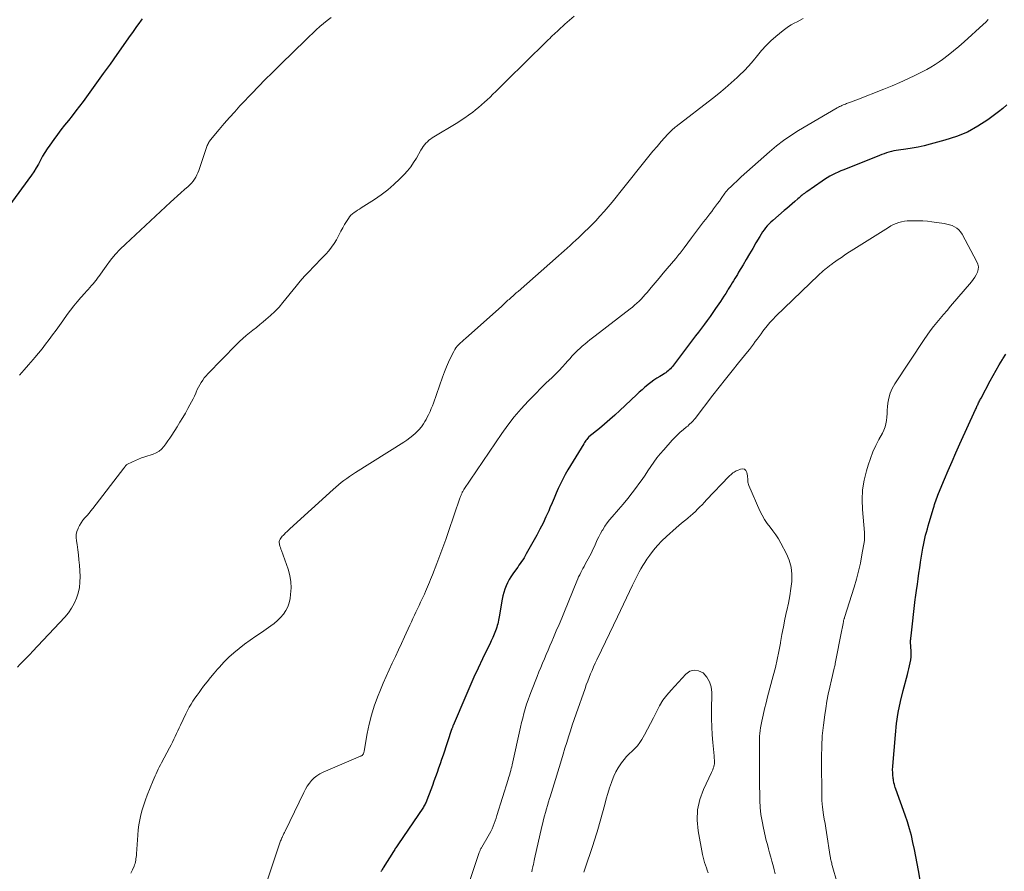
# Model space of a CAD drawing. Units: feet. Extents: x 1910000 to 1915000, y 545000 to 550000.
# Drawn here: x 1910449 to 1910642, y 546964 to 547130 of the extents above; entities that cross this region are included whole.
import ezdxf

# ---------------------------------------------------------------- set-up
doc = ezdxf.new("R2010")
doc.units = ezdxf.units.FT
doc.header["$LTSCALE"] = 100
doc.header["$MEASUREMENT"] = 0
doc.layers.add('CONTOUR INDEX', color=32, linetype='Continuous', lineweight=25)
doc.layers.add('CONTOUR INTERMEDIATE', color=40, linetype='Continuous', lineweight=15)

msp = doc.modelspace()

# ---------------------------------------------------------------- linework, layer by layer
at = {"layer": 'CONTOUR INDEX', "flags": 128}
for points, elevation in [([(1910472.95, 547130.48), (1910472.77, 547130.24), (1910472.29, 547129.57), (1910471.87, 547128.98), (1910471.45, 547128.4), (1910471.03, 547127.81), (1910470.61, 547127.23), (1910467.97, 547123.5), (1910466.66, 547121.65), (1910465.34, 547119.81), (1910464.01, 547117.97), (1910462.69, 547116.14), (1910461.4, 547114.37), (1910460.71, 547113.42), (1910460, 547112.49), (1910459.27, 547111.57), (1910458.53, 547110.65), (1910457.79, 547109.74), (1910457.07, 547108.82), (1910456.36, 547107.88), (1910455.67, 547106.94), (1910454.86, 547105.82), (1910454.37, 547105.11), (1910453.91, 547104.38), (1910453.48, 547103.63), (1910453.08, 547102.86), (1910452.67, 547102.1), (1910452.24, 547101.35), (1910451.78, 547100.62), (1910451.28, 547099.91), (1910445.66, 547092.19)], 880), ([(1910642.07, 547113.68), (1910641.25, 547112.98), (1910640.4, 547112.31), (1910638.33, 547110.78), (1910636.37, 547109.49), (1910634.33, 547108.36), (1910632.17, 547107.47), (1910629.93, 547106.75), (1910627.03, 547105.98), (1910625.86, 547105.7), (1910624.68, 547105.44), (1910623.5, 547105.23), (1910622.31, 547105.05), (1910620.88, 547104.86), (1910620.4, 547104.78), (1910619.93, 547104.69), (1910619.46, 547104.58), (1910618.99, 547104.45), (1910618.53, 547104.3), (1910618.07, 547104.14), (1910617.62, 547103.97), (1910617.16, 547103.8), (1910610.15, 547100.98), (1910609.59, 547100.76), (1910609.05, 547100.52), (1910608.5, 547100.27), (1910607.97, 547100), (1910607.44, 547099.73), (1910606.92, 547099.43), (1910606.41, 547099.12), (1910605.91, 547098.79), (1910602.9, 547096.7), (1910602.68, 547096.55), (1910602.46, 547096.38), (1910602.24, 547096.21), (1910602.03, 547096.04), (1910601.82, 547095.87), (1910601.62, 547095.69), (1910601.41, 547095.51), (1910601.2, 547095.33), (1910600.58, 547094.79), (1910600.06, 547094.34), (1910599.54, 547093.89), (1910599.02, 547093.45), (1910598.5, 547093), (1910596.27, 547091.08), (1910595.89, 547090.75), (1910595.53, 547090.39), (1910595.19, 547090.02), (1910594.87, 547089.64), (1910594.56, 547089.24), (1910594.26, 547088.83), (1910593.99, 547088.41), (1910593.72, 547087.98), (1910592.99, 547086.7), (1910592.36, 547085.62), (1910591.73, 547084.55), (1910591.1, 547083.48), (1910590.47, 547082.41), (1910589.6, 547080.96), (1910589.35, 547080.54), (1910589.1, 547080.12), (1910588.85, 547079.71), (1910588.59, 547079.29), (1910588.34, 547078.88), (1910588.08, 547078.46), (1910587.82, 547078.05), (1910587.57, 547077.63), (1910587.41, 547077.37), (1910587.07, 547076.83), (1910586.73, 547076.29), (1910586.37, 547075.75), (1910586.02, 547075.22), (1910585.1, 547073.88), (1910584.56, 547073.1), (1910584.01, 547072.32), (1910583.45, 547071.55), (1910582.89, 547070.79), (1910582.32, 547070.03), (1910581.74, 547069.27), (1910581.17, 547068.52), (1910580.6, 547067.76), (1910576.63, 547062.55), (1910576.45, 547062.32), (1910576.25, 547062.09), (1910576.04, 547061.89), (1910575.81, 547061.69), (1910575.58, 547061.5), (1910575.34, 547061.32), (1910575.09, 547061.16), (1910574.84, 547061), (1910574.17, 547060.6), (1910573.58, 547060.23), (1910573.01, 547059.85), (1910572.45, 547059.43), (1910571.91, 547059.01), (1910571.84, 547058.95), (1910571.28, 547058.47), (1910570.72, 547057.99), (1910570.17, 547057.5), (1910569.63, 547057), (1910566.37, 547053.93), (1910565.39, 547053.03), (1910564.4, 547052.14), (1910563.39, 547051.28), (1910562.37, 547050.43), (1910560.33, 547048.79), (1910560.22, 547048.69), (1910559.88, 547048.27), (1910559.72, 547048.07), (1910559.58, 547047.86), (1910559.43, 547047.65), (1910559.3, 547047.44), (1910556.2, 547042.31), (1910555.68, 547041.43), (1910555.19, 547040.53), (1910554.74, 547039.61), (1910554.32, 547038.68), (1910553.91, 547037.74), (1910553.5, 547036.8), (1910553.1, 547035.86), (1910552.7, 547034.91), (1910552.45, 547034.34), (1910551.91, 547033.12), (1910551.34, 547031.91), (1910550.74, 547030.72), (1910550.1, 547029.54), (1910548.07, 547025.89), (1910547.85, 547025.51), (1910547.63, 547025.13), (1910547.39, 547024.76), (1910547.15, 547024.4), (1910546.9, 547024.04), (1910546.64, 547023.68), (1910546.39, 547023.32), (1910546.13, 547022.97), (1910545.44, 547022.01), (1910545.07, 547021.44), (1910544.71, 547020.86), (1910544.41, 547020.26), (1910544.12, 547019.64), (1910543.89, 547019), (1910543.67, 547018.35), (1910543.51, 547017.69), (1910543.36, 547017.02), (1910542.76, 547013.6), (1910542.69, 547013.25), (1910542.63, 547012.91), (1910542.56, 547012.57), (1910542.48, 547012.22), (1910542.4, 547011.88), (1910542.3, 547011.54), (1910542.19, 547011.21), (1910542.06, 547010.88), (1910541.79, 547010.22), (1910541.51, 547009.57), (1910541.23, 547008.91), (1910540.93, 547008.27), (1910540.63, 547007.63), (1910539.52, 547005.36), (1910538.67, 547003.58), (1910537.84, 547001.79), (1910537.03, 546999.99), (1910536.24, 546998.18), (1910533.76, 546992.36), (1910533.72, 546992.26), (1910533.68, 546992.16), (1910533.64, 546992.05), (1910533.61, 546991.95), (1910533.57, 546991.85), (1910533.54, 546991.75), (1910533.5, 546991.65), (1910533.47, 546991.54), (1910531.79, 546986.54), (1910531.51, 546985.68), (1910531.22, 546984.83), (1910530.92, 546983.99), (1910530.62, 546983.14), (1910530.32, 546982.29), (1910530.02, 546981.45), (1910529.71, 546980.61), (1910529.4, 546979.76), (1910528.65, 546977.76), (1910528.57, 546977.55), (1910528.48, 546977.35), (1910528.38, 546977.15), (1910528.28, 546976.95), (1910528.17, 546976.76), (1910528.06, 546976.57), (1910527.94, 546976.38), (1910527.82, 546976.2), (1910523.05, 546969.2), (1910522.93, 546969.02), (1910522.8, 546968.83), (1910522.68, 546968.64), (1910522.56, 546968.45), (1910522.44, 546968.27), (1910522.33, 546968.08), (1910522.21, 546967.89), (1910522.09, 546967.7), (1910520.07, 546964.5), (1910519.99, 546964.36), (1910519.9, 546964.22), (1910519.82, 546964.08), (1910519.73, 546963.93), (1910519.65, 546963.79)], 860), ([(1910626.09, 546956.5), (1910624.75, 546963.97), (1910624.5, 546965.34), (1910624.24, 546966.72), (1910623.96, 546968.09), (1910623.68, 546969.46), (1910623.37, 546970.82), (1910623.02, 546972.17), (1910622.61, 546973.51), (1910622.16, 546974.83), (1910620.33, 546979.91), (1910620.23, 546980.21), (1910620.13, 546980.51), (1910620.05, 546980.82), (1910619.97, 546981.13), (1910619.94, 546981.27), (1910619.89, 546981.51), (1910619.85, 546981.76), (1910619.81, 546982), (1910619.79, 546982.24), (1910619.77, 546982.49), (1910619.75, 546982.73), (1910619.74, 546982.98), (1910619.72, 546983.23), (1910619.72, 546983.3), (1910619.71, 546983.58), (1910619.71, 546983.86), (1910619.72, 546984.14), (1910619.74, 546984.42), (1910620.24, 546990.55), (1910620.49, 546992.73), (1910620.81, 546994.9), (1910621.24, 546997.05), (1910621.76, 546999.19), (1910622.6, 547002.31), (1910622.75, 547002.88), (1910622.89, 547003.45), (1910623.03, 547004.02), (1910623.16, 547004.59), (1910623.26, 547005.16), (1910623.33, 547005.74), (1910623.35, 547006.32), (1910623.34, 547006.9), (1910623.22, 547008.61), (1910623.22, 547008.68), (1910623.21, 547008.75), (1910623.21, 547008.82), (1910623.21, 547008.89), (1910623.22, 547008.96), (1910623.22, 547009.03), (1910623.23, 547009.1), (1910623.24, 547009.17), (1910623.26, 547009.32), (1910623.28, 547009.47), (1910623.3, 547009.62), (1910623.32, 547009.76), (1910623.34, 547009.91), (1910624.15, 547016.95), (1910624.21, 547017.4), (1910624.26, 547017.84), (1910624.32, 547018.29), (1910624.38, 547018.73), (1910624.55, 547019.98), (1910624.69, 547021.05), (1910624.85, 547022.12), (1910625.02, 547023.19), (1910625.19, 547024.25), (1910625.65, 547026.99), (1910625.76, 547027.63), (1910625.89, 547028.26), (1910626.02, 547028.9), (1910626.17, 547029.53), (1910626.33, 547030.16), (1910626.5, 547030.78), (1910626.68, 547031.41), (1910626.86, 547032.03), (1910627.71, 547034.86), (1910627.82, 547035.22), (1910627.93, 547035.58), (1910628.04, 547035.94), (1910628.16, 547036.3), (1910628.29, 547036.65), (1910628.42, 547037.01), (1910628.55, 547037.36), (1910628.69, 547037.71), (1910629.86, 547040.49), (1910630.59, 547042.22), (1910631.34, 547043.95), (1910632.1, 547045.67), (1910632.87, 547047.39), (1910635.94, 547054.14), (1910636.02, 547054.33), (1910636.1, 547054.51), (1910636.19, 547054.69), (1910636.27, 547054.88), (1910636.36, 547055.06), (1910636.45, 547055.24), (1910636.53, 547055.43), (1910636.62, 547055.61), (1910636.72, 547055.8), (1910636.81, 547055.99), (1910636.9, 547056.17), (1910637, 547056.36), (1910638.8, 547059.75), (1910639.37, 547060.79), (1910639.96, 547061.83), (1910640.57, 547062.86), (1910641.19, 547063.87), (1910641.28, 547064.01), (1910641.88, 547064.94)], 860)]:
    msp.add_lwpolyline(points, dxfattribs=dict(at, elevation=elevation))
at = {"layer": 'CONTOUR INTERMEDIATE', "flags": 128}
for points, elevation in [([(1910557.41, 547131.03), (1910556.5, 547130.24), (1910555.59, 547129.43), (1910554.38, 547128.32), (1910554.09, 547128.05), (1910553.8, 547127.78), (1910553.51, 547127.51), (1910553.22, 547127.23), (1910552.94, 547126.96), (1910552.65, 547126.68), (1910552.37, 547126.4), (1910552.09, 547126.13), (1910547.87, 547121.99), (1910547.7, 547121.83), (1910547.53, 547121.66), (1910547.37, 547121.5), (1910547.2, 547121.33), (1910547.14, 547121.27), (1910547, 547121.14), (1910546.86, 547121), (1910546.73, 547120.86), (1910546.59, 547120.72), (1910546.46, 547120.59), (1910546.32, 547120.45), (1910546.19, 547120.31), (1910546.05, 547120.18), (1910542.09, 547116.28), (1910541.54, 547115.75), (1910540.99, 547115.22), (1910540.43, 547114.69), (1910539.87, 547114.18), (1910539.3, 547113.67), (1910538.72, 547113.17), (1910538.12, 547112.69), (1910537.52, 547112.22), (1910537.41, 547112.13), (1910536.74, 547111.64), (1910536.06, 547111.16), (1910535.36, 547110.7), (1910534.66, 547110.26), (1910529.69, 547107.23), (1910529.35, 547107), (1910529.02, 547106.75), (1910528.72, 547106.48), (1910528.43, 547106.18), (1910528.17, 547105.86), (1910527.92, 547105.53), (1910527.69, 547105.19), (1910527.47, 547104.84), (1910526.57, 547103.24), (1910526.04, 547102.39), (1910525.47, 547101.58), (1910524.84, 547100.8), (1910524.17, 547100.06), (1910523.33, 547099.21), (1910522.18, 547098.11), (1910520.97, 547097.06), (1910519.7, 547096.1), (1910518.39, 547095.2), (1910515.77, 547093.53), (1910515.42, 547093.31), (1910515.08, 547093.08), (1910514.74, 547092.85), (1910514.4, 547092.62), (1910514.08, 547092.37), (1910513.78, 547092.09), (1910513.52, 547091.79), (1910513.27, 547091.46), (1910512.92, 547090.91), (1910512.54, 547090.29), (1910512.17, 547089.66), (1910511.82, 547089.01), (1910511.5, 547088.35), (1910511.36, 547088.06), (1910510.95, 547087.29), (1910510.51, 547086.55), (1910510, 547085.85), (1910509.45, 547085.17), (1910508.86, 547084.52), (1910508.27, 547083.88), (1910507.66, 547083.25), (1910507.05, 547082.63), (1910506.47, 547082.05), (1910505.58, 547081.13), (1910504.7, 547080.19), (1910503.86, 547079.22), (1910503.04, 547078.23), (1910500.49, 547075.07), (1910499.71, 547074.16), (1910498.9, 547073.29), (1910498.04, 547072.48), (1910497.14, 547071.69), (1910496.62, 547071.27), (1910495.95, 547070.73), (1910495.28, 547070.19), (1910494.6, 547069.66), (1910493.93, 547069.13), (1910493.26, 547068.59), (1910492.61, 547068.04), (1910491.98, 547067.45), (1910491.37, 547066.85), (1910485.8, 547061.12), (1910485.44, 547060.72), (1910485.09, 547060.31), (1910484.78, 547059.87), (1910484.48, 547059.43), (1910484.21, 547058.96), (1910483.95, 547058.49), (1910483.71, 547058.01), (1910483.49, 547057.52), (1910483.42, 547057.34), (1910483.16, 547056.75), (1910482.89, 547056.18), (1910482.6, 547055.61), (1910482.3, 547055.05), (1910481.91, 547054.35), (1910481.4, 547053.44), (1910480.87, 547052.54), (1910480.33, 547051.65), (1910479.78, 547050.77), (1910478.72, 547049.1), (1910478.35, 547048.53), (1910477.98, 547047.97), (1910477.59, 547047.43), (1910477.19, 547046.88), (1910476.75, 547046.4), (1910476.26, 547045.98), (1910475.7, 547045.65), (1910475.09, 547045.39), (1910473.46, 547044.87), (1910472.84, 547044.66), (1910472.23, 547044.43), (1910471.63, 547044.17), (1910471.04, 547043.89), (1910469.98, 547043.38), (1910469.93, 547043.34), (1910469.88, 547043.31), (1910469.83, 547043.27), (1910469.78, 547043.23), (1910469.74, 547043.18), (1910469.7, 547043.13), (1910469.66, 547043.08), (1910469.63, 547043.03), (1910469.6, 547042.98), (1910469.55, 547042.9), (1910469.49, 547042.82), (1910469.44, 547042.74), (1910469.38, 547042.67), (1910463.32, 547034.8), (1910462.94, 547034.32), (1910462.56, 547033.85), (1910462.16, 547033.4), (1910461.75, 547032.94), (1910461.36, 547032.48), (1910461.01, 547032), (1910460.7, 547031.48), (1910460.42, 547030.94), (1910460.4, 547030.88), (1910460.19, 547030.29), (1910460.06, 547029.69), (1910460.03, 547029.07), (1910460.08, 547028.45), (1910460.21, 547027.72), (1910460.36, 547026.72), (1910460.49, 547025.71), (1910460.59, 547024.71), (1910460.67, 547023.7), (1910460.8, 547021.47), (1910460.79, 547020.38), (1910460.69, 547019.31), (1910460.45, 547018.25), (1910460.12, 547017.22), (1910459.67, 547016.23), (1910459.14, 547015.28), (1910458.52, 547014.4), (1910457.82, 547013.56), (1910451.53, 547006.81), (1910451.04, 547006.3), (1910450.55, 547005.79), (1910450.04, 547005.29), (1910449.54, 547004.8), (1910449.49, 547004.75), (1910449.02, 547004.27), (1910448.58, 547003.77)], 872), ([(1910509.89, 547130.77), (1910509.15, 547130.2), (1910508.42, 547129.6), (1910507.71, 547128.99), (1910507, 547128.36), (1910506.31, 547127.72), (1910505.62, 547127.07), (1910504.94, 547126.42), (1910500.04, 547121.61), (1910499.37, 547120.94), (1910498.69, 547120.28), (1910498.02, 547119.62), (1910497.34, 547118.96), (1910496.67, 547118.3), (1910496, 547117.63), (1910495.35, 547116.95), (1910494.7, 547116.26), (1910492.08, 547113.47), (1910491.04, 547112.34), (1910490.02, 547111.19), (1910489.01, 547110.04), (1910488.02, 547108.87), (1910486.32, 547106.83), (1910486.19, 547106.67), (1910486.07, 547106.5), (1910485.96, 547106.32), (1910485.85, 547106.14), (1910485.76, 547105.95), (1910485.67, 547105.76), (1910485.59, 547105.57), (1910485.52, 547105.37), (1910484.01, 547100.86), (1910483.84, 547100.41), (1910483.65, 547099.98), (1910483.42, 547099.56), (1910483.18, 547099.16), (1910482.9, 547098.77), (1910482.6, 547098.4), (1910482.27, 547098.06), (1910481.92, 547097.73), (1910481.24, 547097.13), (1910480.54, 547096.51), (1910479.85, 547095.89), (1910479.16, 547095.26), (1910478.47, 547094.63), (1910469.7, 547086.48), (1910468.67, 547085.47), (1910467.69, 547084.41), (1910466.76, 547083.3), (1910465.89, 547082.15), (1910464.45, 547080.14), (1910464.32, 547079.97), (1910464.2, 547079.79), (1910464.08, 547079.62), (1910463.96, 547079.44), (1910463.83, 547079.27), (1910463.7, 547079.09), (1910463.57, 547078.93), (1910463.43, 547078.76), (1910463.06, 547078.34), (1910462.73, 547077.97), (1910462.4, 547077.59), (1910462.07, 547077.23), (1910461.73, 547076.86), (1910460.96, 547076.01), (1910460.25, 547075.2), (1910459.57, 547074.38), (1910458.91, 547073.54), (1910458.28, 547072.68), (1910457.42, 547071.45), (1910456.76, 547070.53), (1910456.1, 547069.62), (1910455.43, 547068.71), (1910454.75, 547067.8), (1910454.06, 547066.9), (1910453.37, 547066.02), (1910452.65, 547065.14), (1910451.93, 547064.27), (1910451.63, 547063.92), (1910450.74, 547062.88), (1910449.85, 547061.85), (1910448.96, 547060.82)], 876), ([(1910602.19, 547130.54), (1910601.61, 547130.24), (1910601.04, 547129.94), (1910600.46, 547129.64), (1910599.89, 547129.33), (1910599.34, 547128.99), (1910598.81, 547128.61), (1910598.3, 547128.22), (1910596.88, 547127.06), (1910595.9, 547126.2), (1910594.96, 547125.3), (1910594.09, 547124.33), (1910593.26, 547123.33), (1910592.43, 547122.31), (1910591.58, 547121.32), (1910590.68, 547120.37), (1910589.75, 547119.46), (1910589.33, 547119.06), (1910588.15, 547117.99), (1910586.95, 547116.94), (1910585.72, 547115.92), (1910584.47, 547114.93), (1910577.41, 547109.48), (1910577.19, 547109.3), (1910576.96, 547109.12), (1910576.75, 547108.94), (1910576.53, 547108.75), (1910576.32, 547108.55), (1910576.11, 547108.36), (1910575.92, 547108.15), (1910575.72, 547107.94), (1910574.46, 547106.5), (1910573.64, 547105.56), (1910572.83, 547104.61), (1910572.04, 547103.65), (1910571.26, 547102.69), (1910567.15, 547097.51), (1910566.39, 547096.56), (1910565.63, 547095.61), (1910564.86, 547094.67), (1910564.08, 547093.74), (1910563.29, 547092.82), (1910562.48, 547091.91), (1910561.65, 547091.03), (1910560.79, 547090.17), (1910558.85, 547088.25), (1910558.3, 547087.72), (1910557.75, 547087.2), (1910557.2, 547086.69), (1910556.63, 547086.17), (1910556.07, 547085.67), (1910555.5, 547085.16), (1910554.93, 547084.66), (1910554.36, 547084.16), (1910546.45, 547077.19), (1910546.12, 547076.91), (1910545.79, 547076.62), (1910545.47, 547076.33), (1910545.14, 547076.05), (1910544.9, 547075.84), (1910544.7, 547075.65), (1910544.49, 547075.47), (1910544.29, 547075.28), (1910544.09, 547075.1), (1910543.89, 547074.91), (1910543.69, 547074.72), (1910543.49, 547074.54), (1910543.29, 547074.35), (1910536.17, 547068.04), (1910535.84, 547067.75), (1910535.52, 547067.45), (1910535.2, 547067.16), (1910534.89, 547066.86), (1910534.59, 547066.55), (1910534.32, 547066.21), (1910534.09, 547065.86), (1910533.87, 547065.48), (1910533.33, 547064.36), (1910532.88, 547063.41), (1910532.45, 547062.44), (1910532.06, 547061.46), (1910531.69, 547060.47), (1910529.9, 547055.39), (1910529.7, 547054.84), (1910529.48, 547054.3), (1910529.25, 547053.76), (1910529.01, 547053.23), (1910528.93, 547053.06), (1910528.71, 547052.62), (1910528.48, 547052.19), (1910528.23, 547051.76), (1910527.96, 547051.34), (1910527.69, 547050.93), (1910527.55, 547050.73), (1910527.4, 547050.54), (1910527.23, 547050.35), (1910527.06, 547050.18), (1910526.38, 547049.51), (1910525.85, 547049.03), (1910525.29, 547048.57), (1910524.71, 547048.14), (1910524.11, 547047.74), (1910514.64, 547041.8), (1910514.07, 547041.43), (1910513.51, 547041.05), (1910512.95, 547040.65), (1910512.41, 547040.25), (1910511.87, 547039.83), (1910511.35, 547039.4), (1910510.83, 547038.95), (1910510.32, 547038.5), (1910501.85, 547030.79), (1910501.56, 547030.52), (1910501.28, 547030.26), (1910500.99, 547029.99), (1910500.71, 547029.72), (1910500.51, 547029.52), (1910500.34, 547029.34), (1910500.18, 547029.15), (1910500.04, 547028.95), (1910499.91, 547028.75), (1910499.82, 547028.53), (1910499.76, 547028.31), (1910499.76, 547028.08), (1910499.79, 547027.85), (1910499.82, 547027.73), (1910499.9, 547027.44), (1910499.99, 547027.14), (1910500.08, 547026.85), (1910500.18, 547026.57), (1910501.48, 547022.88), (1910501.81, 547021.68), (1910502.02, 547020.46), (1910502.06, 547019.23), (1910501.98, 547017.98), (1910501.87, 547017.17), (1910501.69, 547016.34), (1910501.43, 547015.56), (1910501.04, 547014.82), (1910500.58, 547014.12), (1910500.02, 547013.48), (1910499.42, 547012.87), (1910498.78, 547012.32), (1910498.1, 547011.81), (1910496.26, 547010.55), (1910495.16, 547009.79), (1910494.07, 547009.02), (1910492.99, 547008.23), (1910491.92, 547007.42), (1910490.89, 547006.58), (1910489.89, 547005.69), (1910488.95, 547004.75), (1910488.04, 547003.78), (1910487.7, 547003.38), (1910487, 547002.56), (1910486.3, 547001.72), (1910485.63, 547000.87), (1910484.97, 547000.01), (1910484.5, 546999.39), (1910484.09, 546998.83), (1910483.68, 546998.26), (1910483.28, 546997.68), (1910482.88, 546997.1), (1910482.51, 546996.5), (1910482.15, 546995.9), (1910481.82, 546995.28), (1910481.51, 546994.66), (1910480.44, 546992.43), (1910480.18, 546991.88), (1910479.92, 546991.32), (1910479.67, 546990.76), (1910479.41, 546990.2), (1910479.15, 546989.65), (1910478.89, 546989.09), (1910478.61, 546988.54), (1910478.32, 546988), (1910476.74, 546985.07), (1910476.52, 546984.64), (1910476.29, 546984.22), (1910476.08, 546983.79), (1910475.86, 546983.36), (1910475.66, 546982.93), (1910475.46, 546982.49), (1910475.27, 546982.05), (1910475.09, 546981.61), (1910473.94, 546978.73), (1910473.59, 546977.79), (1910473.26, 546976.83), (1910472.98, 546975.87), (1910472.72, 546974.89), (1910472.5, 546973.91), (1910472.32, 546972.92), (1910472.19, 546971.92), (1910472.1, 546970.92), (1910471.84, 546967.23), (1910471.81, 546966.92), (1910471.78, 546966.62), (1910471.74, 546966.31), (1910471.7, 546966), (1910471.64, 546965.7), (1910471.57, 546965.4), (1910471.47, 546965.11), (1910471.36, 546964.82), (1910471.05, 546964.13), (1910470.75, 546963.5)], 868), ([(1910638.41, 547130.37), (1910637.92, 547129.88), (1910637.41, 547129.4), (1910633.7, 547126.01), (1910632.67, 547125.11), (1910631.63, 547124.23), (1910630.56, 547123.39), (1910629.46, 547122.57), (1910628.81, 547122.1), (1910628.02, 547121.56), (1910627.2, 547121.04), (1910626.37, 547120.57), (1910625.51, 547120.12), (1910624.21, 547119.48), (1910622.68, 547118.75), (1910621.15, 547118.05), (1910619.59, 547117.39), (1910618.02, 547116.76), (1910612.7, 547114.69), (1910612.29, 547114.53), (1910611.88, 547114.37), (1910611.48, 547114.22), (1910611.07, 547114.06), (1910610.72, 547113.93), (1910610.49, 547113.84), (1910610.25, 547113.75), (1910610.02, 547113.66), (1910609.79, 547113.56), (1910609.56, 547113.46), (1910609.33, 547113.35), (1910609.11, 547113.23), (1910608.89, 547113.11), (1910601.29, 547108.64), (1910599.81, 547107.71), (1910598.37, 547106.72), (1910596.99, 547105.65), (1910595.65, 547104.53), (1910590.11, 547099.59), (1910589.64, 547099.17), (1910589.17, 547098.73), (1910588.71, 547098.3), (1910588.25, 547097.85), (1910587.51, 547097.12), (1910587.43, 547097.04), (1910587.35, 547096.95), (1910587.27, 547096.87), (1910587.19, 547096.78), (1910587.11, 547096.69), (1910587.04, 547096.6), (1910586.97, 547096.51), (1910586.9, 547096.41), (1910586.19, 547095.39), (1910585.83, 547094.88), (1910585.46, 547094.37), (1910585.09, 547093.86), (1910584.71, 547093.36), (1910584.33, 547092.86), (1910583.95, 547092.36), (1910583.56, 547091.86), (1910583.17, 547091.37), (1910582.74, 547090.82), (1910582.14, 547090.06), (1910581.55, 547089.28), (1910580.96, 547088.5), (1910580.38, 547087.72), (1910578.92, 547085.71), (1910578.73, 547085.45), (1910578.53, 547085.19), (1910578.33, 547084.93), (1910578.13, 547084.67), (1910577.93, 547084.42), (1910577.72, 547084.16), (1910577.51, 547083.91), (1910577.3, 547083.66), (1910575.61, 547081.67), (1910574.83, 547080.75), (1910574.05, 547079.83), (1910573.27, 547078.9), (1910572.5, 547077.98), (1910571.7, 547077.01), (1910571.32, 547076.58), (1910570.93, 547076.14), (1910570.53, 547075.73), (1910570.12, 547075.32), (1910569.7, 547074.92), (1910569.26, 547074.54), (1910568.82, 547074.16), (1910568.36, 547073.8), (1910561.54, 547068.56), (1910561.03, 547068.16), (1910560.51, 547067.75), (1910560.01, 547067.34), (1910559.5, 547066.93), (1910559.34, 547066.79), (1910558.92, 547066.43), (1910558.52, 547066.07), (1910558.13, 547065.7), (1910557.74, 547065.31), (1910557.37, 547064.92), (1910556.99, 547064.53), (1910556.63, 547064.13), (1910556.26, 547063.72), (1910555.58, 547062.96), (1910555.28, 547062.63), (1910554.98, 547062.29), (1910554.67, 547061.96), (1910554.37, 547061.63), (1910554.06, 547061.3), (1910553.74, 547060.98), (1910553.42, 547060.66), (1910553.09, 547060.35), (1910552.52, 547059.83), (1910551.92, 547059.25), (1910551.31, 547058.67), (1910550.72, 547058.08), (1910550.13, 547057.48), (1910548.45, 547055.74), (1910547.06, 547054.24), (1910545.73, 547052.69), (1910544.48, 547051.08), (1910543.29, 547049.42), (1910535.85, 547038.49), (1910535.77, 547038.36), (1910535.7, 547038.24), (1910535.63, 547038.12), (1910535.56, 547037.99), (1910535.5, 547037.86), (1910535.44, 547037.73), (1910535.39, 547037.6), (1910535.34, 547037.46), (1910535.32, 547037.41), (1910535.26, 547037.25), (1910535.21, 547037.09), (1910535.15, 547036.93), (1910535.1, 547036.77), (1910532.87, 547030.28), (1910532.32, 547028.7), (1910531.76, 547027.12), (1910531.18, 547025.56), (1910530.58, 547023.99), (1910529.74, 547021.83), (1910529.55, 547021.35), (1910529.36, 547020.87), (1910529.17, 547020.4), (1910528.97, 547019.93), (1910528.77, 547019.45), (1910528.56, 547018.98), (1910528.35, 547018.52), (1910528.14, 547018.05), (1910527.69, 547017.08), (1910527.39, 547016.44), (1910527.09, 547015.8), (1910526.79, 547015.16), (1910526.49, 547014.53), (1910526.19, 547013.89), (1910525.89, 547013.25), (1910525.59, 547012.61), (1910525.3, 547011.97), (1910524.28, 547009.7), (1910523.69, 547008.4), (1910523.08, 547007.11), (1910522.47, 547005.82), (1910521.85, 547004.54), (1910521.23, 547003.25), (1910520.64, 547001.95), (1910520.07, 547000.64), (1910519.53, 546999.32), (1910518.95, 546997.87), (1910518.32, 546996.13), (1910517.77, 546994.37), (1910517.33, 546992.58), (1910516.96, 546990.77), (1910516.38, 546987.36), (1910516.36, 546987.24), (1910516.33, 546987.11), (1910516.28, 546986.99), (1910516.23, 546986.87), (1910516.21, 546986.81), (1910516.16, 546986.73), (1910516.11, 546986.65), (1910516.04, 546986.58), (1910515.97, 546986.51), (1910515.89, 546986.46), (1910515.8, 546986.41), (1910515.71, 546986.36), (1910515.62, 546986.32), (1910508.32, 546983.22), (1910507.7, 546982.91), (1910507.11, 546982.54), (1910506.58, 546982.09), (1910506.09, 546981.6), (1910505.65, 546981.05), (1910505.24, 546980.48), (1910504.88, 546979.88), (1910504.55, 546979.26), (1910500.91, 546971.72), (1910500.83, 546971.56), (1910500.76, 546971.41), (1910500.68, 546971.25), (1910500.6, 546971.1), (1910500.52, 546970.94), (1910500.44, 546970.79), (1910500.37, 546970.63), (1910500.3, 546970.47), (1910500.27, 546970.39), (1910500.19, 546970.19), (1910500.11, 546969.99), (1910500.03, 546969.78), (1910499.96, 546969.58), (1910497.38, 546961.99)], 864), ([(1910609.84, 546958.2), (1910607.9, 546964.98), (1910607.84, 546965.2), (1910607.79, 546965.42), (1910607.73, 546965.63), (1910607.68, 546965.85), (1910607.64, 546966.07), (1910607.59, 546966.29), (1910607.55, 546966.51), (1910607.52, 546966.73), (1910606.76, 546971.43), (1910606.62, 546972.3), (1910606.49, 546973.17), (1910606.35, 546974.04), (1910606.22, 546974.91), (1910606.01, 546976.36), (1910605.99, 546976.5), (1910605.97, 546976.64), (1910605.95, 546976.79), (1910605.94, 546976.93), (1910605.93, 546977), (1910605.92, 546977.11), (1910605.91, 546977.22), (1910605.9, 546977.32), (1910605.89, 546977.43), (1910605.89, 546977.54), (1910605.88, 546977.64), (1910605.88, 546977.75), (1910605.88, 546977.86), (1910605.82, 546986.25), (1910605.85, 546988.3), (1910605.96, 546990.35), (1910606.16, 546992.39), (1910606.43, 546994.43), (1910606.62, 546995.68), (1910606.86, 546997.08), (1910607.12, 546998.48), (1910607.42, 546999.87), (1910607.74, 547001.25), (1910608.31, 547003.58), (1910608.36, 547003.8), (1910608.41, 547004.02), (1910608.46, 547004.23), (1910608.5, 547004.45), (1910609.78, 547011.03), (1910609.84, 547011.34), (1910609.9, 547011.65), (1910609.95, 547011.96), (1910610.01, 547012.28), (1910610.09, 547012.71), (1910610.11, 547012.8), (1910610.13, 547012.89), (1910610.16, 547012.99), (1910610.18, 547013.08), (1910610.21, 547013.17), (1910610.24, 547013.26), (1910610.27, 547013.35), (1910610.3, 547013.44), (1910612.18, 547019.41), (1910612.64, 547020.96), (1910613.05, 547022.52), (1910613.4, 547024.1), (1910613.7, 547025.69), (1910614.18, 547028.5), (1910614.21, 547028.69), (1910614.23, 547028.88), (1910614.23, 547029.08), (1910614.23, 547029.27), (1910614.23, 547029.46), (1910614.22, 547029.66), (1910614.21, 547029.85), (1910614.19, 547030.05), (1910613.81, 547034.56), (1910613.76, 547036.49), (1910613.85, 547038.4), (1910614.16, 547040.29), (1910614.6, 547042.16), (1910614.93, 547043.26), (1910615.36, 547044.56), (1910615.85, 547045.83), (1910616.41, 547047.06), (1910617.04, 547048.28), (1910617.72, 547049.51), (1910618, 547050.1), (1910618.23, 547050.71), (1910618.38, 547051.35), (1910618.48, 547051.99), (1910618.55, 547052.65), (1910618.61, 547053.32), (1910618.67, 547053.98), (1910618.73, 547054.64), (1910618.8, 547055.36), (1910618.97, 547056.36), (1910619.23, 547057.33), (1910619.63, 547058.25), (1910620.13, 547059.13), (1910625.88, 547067.82), (1910626.47, 547068.67), (1910627.07, 547069.51), (1910627.7, 547070.33), (1910628.35, 547071.14), (1910629.01, 547071.93), (1910629.68, 547072.72), (1910630.35, 547073.51), (1910631.03, 547074.3), (1910635.15, 547079.08), (1910635.49, 547079.52), (1910635.8, 547079.98), (1910636.07, 547080.46), (1910636.31, 547080.97), (1910636.44, 547081.49), (1910636.48, 547082), (1910636.38, 547082.51), (1910636.2, 547083.01), (1910633.3, 547088.4), (1910633.01, 547088.84), (1910632.68, 547089.23), (1910632.28, 547089.56), (1910631.84, 547089.85), (1910631.35, 547090.07), (1910630.85, 547090.25), (1910630.34, 547090.39), (1910629.82, 547090.49), (1910627.41, 547090.81), (1910626.51, 547090.92), (1910625.61, 547090.99), (1910624.7, 547091.03), (1910623.8, 547091.04), (1910623.1, 547091.04), (1910622.55, 547091.01), (1910622, 547090.94), (1910621.45, 547090.83), (1910620.92, 547090.68), (1910620.39, 547090.48), (1910619.88, 547090.27), (1910619.39, 547090.01), (1910618.9, 547089.73), (1910611.63, 547085.15), (1910610.98, 547084.73), (1910610.33, 547084.31), (1910609.69, 547083.87), (1910609.06, 547083.43), (1910608.15, 547082.78), (1910607.97, 547082.65), (1910607.8, 547082.53), (1910607.63, 547082.4), (1910607.46, 547082.27), (1910607.29, 547082.14), (1910607.12, 547082.01), (1910606.95, 547081.88), (1910606.79, 547081.75), (1910606.46, 547081.48), (1910606.13, 547081.21), (1910605.81, 547080.93), (1910605.5, 547080.65), (1910605.19, 547080.36), (1910596.89, 547072.35), (1910596.29, 547071.74), (1910595.7, 547071.11), (1910595.15, 547070.46), (1910594.62, 547069.78), (1910594.35, 547069.42), (1910593.98, 547068.92), (1910593.6, 547068.41), (1910593.22, 547067.9), (1910592.85, 547067.39), (1910592.47, 547066.88), (1910592.09, 547066.37), (1910591.7, 547065.87), (1910591.31, 547065.38), (1910589.57, 547063.23), (1910588.31, 547061.66), (1910587.05, 547060.08), (1910585.81, 547058.5), (1910584.57, 547056.9), (1910581.1, 547052.39), (1910580.91, 547052.16), (1910580.71, 547051.93), (1910580.51, 547051.71), (1910580.3, 547051.5), (1910580.08, 547051.3), (1910579.86, 547051.1), (1910579.63, 547050.9), (1910579.4, 547050.71), (1910578.73, 547050.16), (1910578.18, 547049.68), (1910577.64, 547049.18), (1910577.12, 547048.66), (1910576.62, 547048.13), (1910574.94, 547046.24), (1910574.28, 547045.46), (1910573.63, 547044.66), (1910573.03, 547043.83), (1910572.44, 547042.98), (1910571.87, 547042.12), (1910571.3, 547041.27), (1910570.7, 547040.42), (1910570.1, 547039.58), (1910569.65, 547038.96), (1910568.8, 547037.83), (1910567.92, 547036.71), (1910567.02, 547035.62), (1910566.09, 547034.55), (1910564.86, 547033.16), (1910564.36, 547032.56), (1910563.88, 547031.94), (1910563.43, 547031.3), (1910563.01, 547030.63), (1910562.92, 547030.48), (1910562.58, 547029.88), (1910562.25, 547029.26), (1910561.95, 547028.64), (1910561.67, 547028), (1910561.39, 547027.37), (1910561.1, 547026.74), (1910560.79, 547026.12), (1910560.47, 547025.5), (1910559.59, 547023.86), (1910559.37, 547023.45), (1910559.15, 547023.04), (1910558.93, 547022.64), (1910558.72, 547022.23), (1910558.51, 547021.82), (1910558.31, 547021.41), (1910558.12, 547020.99), (1910557.94, 547020.57), (1910555.51, 547014.62), (1910554.99, 547013.36), (1910554.47, 547012.09), (1910553.94, 547010.83), (1910553.41, 547009.57), (1910553.06, 547008.75), (1910552.7, 547007.9), (1910552.34, 547007.05), (1910551.98, 547006.2), (1910551.61, 547005.36), (1910551.25, 547004.51), (1910550.89, 547003.66), (1910550.55, 547002.81), (1910550.2, 547001.95), (1910549.08, 546999.12), (1910548.75, 546998.25), (1910548.44, 546997.38), (1910548.14, 546996.49), (1910547.87, 546995.6), (1910547.61, 546994.71), (1910547.37, 546993.81), (1910547.14, 546992.91), (1910546.93, 546992), (1910545.29, 546984.65), (1910545.21, 546984.28), (1910545.12, 546983.92), (1910545.03, 546983.55), (1910544.93, 546983.19), (1910544.83, 546982.83), (1910544.73, 546982.47), (1910544.62, 546982.11), (1910544.51, 546981.76), (1910542.33, 546974.73), (1910542.16, 546974.21), (1910541.98, 546973.69), (1910541.79, 546973.17), (1910541.59, 546972.66), (1910541.37, 546972.15), (1910541.14, 546971.65), (1910540.89, 546971.16), (1910540.62, 546970.68), (1910539.35, 546968.54), (1910539.28, 546968.41), (1910539.21, 546968.29), (1910539.14, 546968.17), (1910539.08, 546968.04), (1910539.02, 546967.91), (1910538.96, 546967.78), (1910538.91, 546967.65), (1910538.86, 546967.52), (1910536.97, 546961.88)], 856), ([(1910596.75, 546963.33), (1910596.55, 546964.16), (1910596.34, 546964.98), (1910596.12, 546965.8), (1910595.88, 546966.61), (1910595.65, 546967.43), (1910595.42, 546968.24), (1910595.21, 546969.07), (1910595.01, 546969.89), (1910594.45, 546972.3), (1910594.18, 546973.64), (1910593.96, 546974.98), (1910593.83, 546976.33), (1910593.75, 546977.69), (1910593.72, 546979.05), (1910593.7, 546980.41), (1910593.68, 546981.78), (1910593.67, 546983.14), (1910593.65, 546987.52), (1910593.65, 546988.07), (1910593.65, 546988.62), (1910593.65, 546989.16), (1910593.65, 546989.71), (1910593.67, 546990.26), (1910593.71, 546990.8), (1910593.79, 546991.35), (1910593.88, 546991.89), (1910594.14, 546993.2), (1910594.4, 546994.39), (1910594.66, 546995.58), (1910594.95, 546996.77), (1910595.26, 546997.94), (1910596.38, 547002.09), (1910596.78, 547003.66), (1910597.15, 547005.24), (1910597.47, 547006.83), (1910597.76, 547008.43), (1910597.79, 547008.59), (1910598.06, 547010.11), (1910598.34, 547011.63), (1910598.65, 547013.14), (1910598.98, 547014.65), (1910599.02, 547014.86), (1910599.32, 547016.26), (1910599.58, 547017.68), (1910599.79, 547019.1), (1910599.97, 547020.53), (1910600, 547021.93), (1910599.86, 547023.31), (1910599.48, 547024.64), (1910598.93, 547025.93), (1910597.83, 547028.01), (1910597.36, 547028.82), (1910596.86, 547029.62), (1910596.31, 547030.38), (1910595.73, 547031.12), (1910595.15, 547031.86), (1910594.63, 547032.64), (1910594.17, 547033.45), (1910593.76, 547034.3), (1910591.61, 547039.27), (1910591.53, 547039.49), (1910591.46, 547039.72), (1910591.42, 547039.95), (1910591.4, 547040.18), (1910591.39, 547040.42), (1910591.37, 547040.66), (1910591.34, 547040.89), (1910591.31, 547041.13), (1910591.21, 547041.78), (1910591.03, 547042.17), (1910590.77, 547042.43), (1910590.42, 547042.52), (1910589.99, 547042.48), (1910589.37, 547042.23), (1910589.13, 547042.12), (1910588.9, 547042), (1910588.69, 547041.87), (1910588.47, 547041.72), (1910588.27, 547041.55), (1910588.07, 547041.38), (1910587.88, 547041.2), (1910587.7, 547041.02), (1910583.34, 547036.44), (1910582.9, 547035.98), (1910582.46, 547035.52), (1910582.02, 547035.07), (1910581.58, 547034.62), (1910581.13, 547034.18), (1910580.66, 547033.75), (1910580.19, 547033.34), (1910579.7, 547032.93), (1910579.57, 547032.83), (1910579.01, 547032.37), (1910578.45, 547031.91), (1910577.91, 547031.44), (1910577.37, 547030.97), (1910575.47, 547029.28), (1910574.58, 547028.44), (1910573.74, 547027.56), (1910572.95, 547026.63), (1910572.21, 547025.66), (1910571.62, 547024.84), (1910571.22, 547024.24), (1910570.83, 547023.63), (1910570.47, 547023), (1910570.13, 547022.36), (1910569.81, 547021.71), (1910569.49, 547021.06), (1910569.17, 547020.41), (1910568.85, 547019.76), (1910565.88, 547013.59), (1910565.1, 547011.97), (1910564.32, 547010.34), (1910563.55, 547008.71), (1910562.77, 547007.08), (1910561.87, 547005.2), (1910561.55, 547004.51), (1910561.24, 547003.82), (1910560.94, 547003.12), (1910560.64, 547002.42), (1910560.36, 547001.71), (1910560.08, 547001), (1910559.81, 547000.29), (1910559.56, 546999.58), (1910557.83, 546994.66), (1910557.45, 546993.54), (1910557.07, 546992.42), (1910556.7, 546991.29), (1910556.34, 546990.16), (1910555.98, 546989.04), (1910555.63, 546987.91), (1910555.28, 546986.77), (1910554.93, 546985.64), (1910553.75, 546981.81), (1910553.49, 546980.97), (1910553.23, 546980.12), (1910552.97, 546979.27), (1910552.71, 546978.43), (1910552.61, 546978.09), (1910552.4, 546977.41), (1910552.2, 546976.73), (1910552, 546976.05), (1910551.81, 546975.36), (1910551.63, 546974.68), (1910551.45, 546973.99), (1910551.29, 546973.3), (1910551.13, 546972.61), (1910549.7, 546966.3), (1910549.62, 546965.93), (1910549.53, 546965.56), (1910549.45, 546965.18), (1910549.37, 546964.81), (1910549.28, 546964.41), (1910549.24, 546964.24), (1910549.21, 546964.07), (1910549.17, 546963.9), (1910549.13, 546963.73)], 852), ([(1910583.66, 546963.54), (1910583.46, 546964.04), (1910583.28, 546964.54), (1910583.09, 546965.04), (1910582.92, 546965.55), (1910582.77, 546966.06), (1910582.64, 546966.58), (1910582.53, 546967.1), (1910581.65, 546971.75), (1910581.46, 546973.83), (1910581.53, 546975.87), (1910581.99, 546977.87), (1910582.7, 546979.83), (1910584.28, 546983.15), (1910584.41, 546983.43), (1910584.53, 546983.71), (1910584.64, 546984), (1910584.74, 546984.29), (1910584.77, 546984.38), (1910584.83, 546984.62), (1910584.88, 546984.87), (1910584.89, 546985.13), (1910584.88, 546985.39), (1910584.86, 546985.64), (1910584.84, 546985.9), (1910584.81, 546986.16), (1910584.79, 546986.42), (1910584.54, 546989), (1910584.42, 546990.55), (1910584.33, 546992.1), (1910584.3, 546993.65), (1910584.3, 546995.2), (1910584.36, 546998.78), (1910584.23, 546999.88), (1910583.93, 547000.9), (1910583.37, 547001.8), (1910582.63, 547002.62), (1910581.76, 547003.04), (1910580.91, 547003.19), (1910580.08, 547002.94), (1910579.27, 547002.41), (1910576.39, 546999.28), (1910575.56, 546998.3), (1910574.8, 546997.27), (1910574.13, 546996.18), (1910573.53, 546995.05), (1910573.51, 546995), (1910572.96, 546993.86), (1910572.39, 546992.73), (1910571.79, 546991.62), (1910571.18, 546990.51), (1910570.68, 546989.64), (1910570.27, 546989.01), (1910569.82, 546988.4), (1910569.31, 546987.84), (1910568.77, 546987.32), (1910568.21, 546986.8), (1910567.68, 546986.26), (1910567.19, 546985.68), (1910566.72, 546985.08), (1910566.53, 546984.83), (1910566.02, 546984.07), (1910565.56, 546983.28), (1910565.18, 546982.45), (1910564.85, 546981.6), (1910564.72, 546981.22), (1910564.37, 546980.15), (1910564.03, 546979.08), (1910563.71, 546978), (1910563.4, 546976.93), (1910562.04, 546972), (1910561.92, 546971.59), (1910561.8, 546971.17), (1910561.68, 546970.76), (1910561.55, 546970.35), (1910561.41, 546969.93), (1910561.28, 546969.52), (1910561.15, 546969.11), (1910561.02, 546968.7), (1910560.52, 546967.16), (1910560.13, 546965.99), (1910559.72, 546964.82), (1910559.3, 546963.65)], 848)]:
    msp.add_lwpolyline(points, dxfattribs=dict(at, elevation=elevation))

doc.saveas('drawing.dxf')
